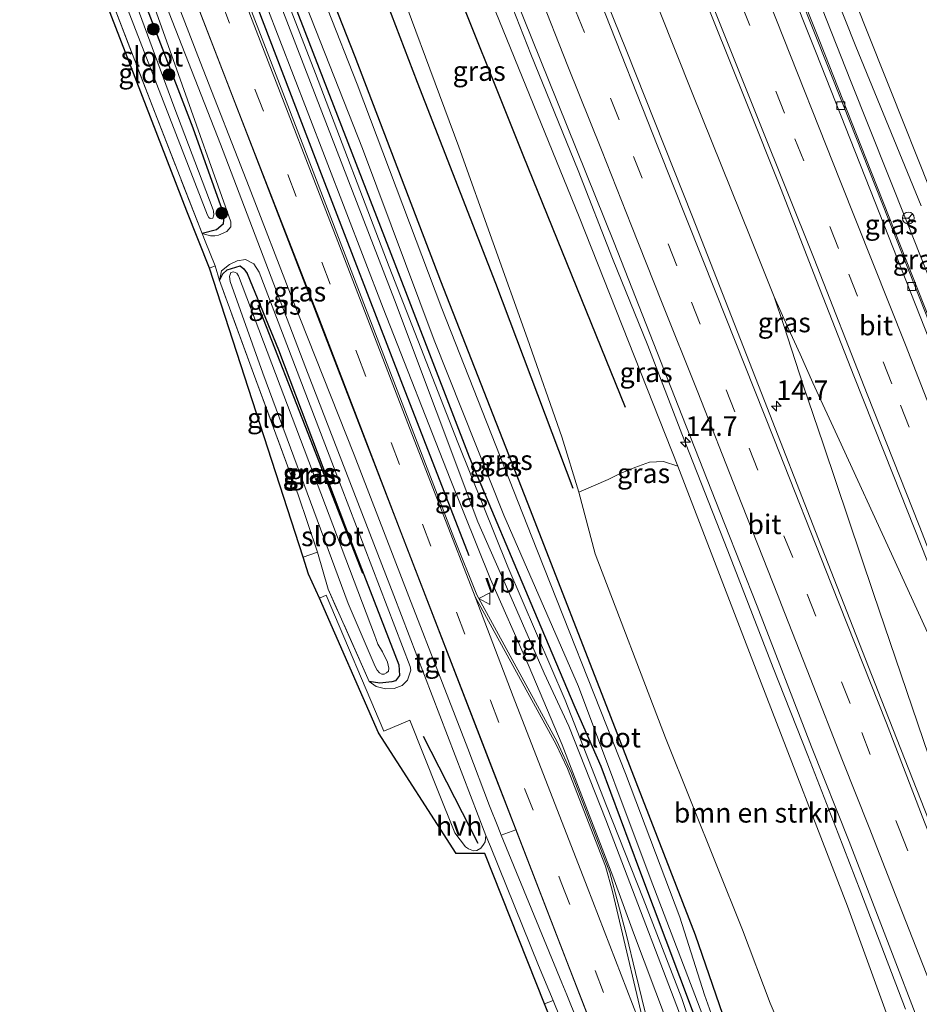
# Model space of a CAD drawing. Units: metres. Extents: x 208419 to 210009, y 526873 to 531250.
# Drawn here: x 209426 to 209540, y 528505 to 528630 of the extents above; entities that cross this region are included whole.
import ezdxf
from ezdxf.enums import TextEntityAlignment as Align

# ---------------------------------------------------------------- set-up
doc = ezdxf.new("R2010")
doc.units = ezdxf.units.M
doc.linetypes.add('IE-TERREINAFSCHEIDING', pattern=[10, 8, -2])
doc.linetypes.add('VW-3-9_STREEP', pattern=[12, 3, -9])
doc.layers.get('0').update_dxf_attribs({"lineweight": 25})
for name, color, linetype, lineweight in [('B-ME-AM-KILOMETR-S-B1', 7, 'Continuous', 18), ('B-ME-BV-GELEIDECONSTRUCTIE-GELEIDERAIL-L-B1', 213, 'BV-GELEIDERAIL', 18), ('B-ME-GR-BOMENSTRUIKEN-GV-B6', 93, 'Continuous', 18), ('B-ME-GR-BOOM-S-B1', 93, 'Continuous', 18), ('B-ME-GW-KRUINLIJN-L-B1', 93, 'Continuous', 18), ('B-ME-GW-TEENLIJN-L-B1', 93, 'Continuous', 18), ('B-ME-IE-GRASLAND-GV-B6', 93, 'Continuous', 18), ('B-ME-IE-GRONDWERKLIJN-GROND_INGERICHT-GV-B6', 253, 'Continuous', 18), ('B-ME-IE-TERREINAFSCHEIDING-DOORGANG-L-B1', 8, 'IE-TERREINAFSCHEIDING-KUNSTMATIG-OPEN', 18), ('B-ME-IE-TERREINAFSCHEIDING-RASTERHEKWERK-L-B1', 8, 'IE-TERREINAFSCHEIDING', 18), ('B-ME-OG-WATER-GV-B6', 153, 'Continuous', 18), ('B-ME-VH-VERH_SOORT-BETON-OVERIG-GV-B6', 8, 'IE-TERREINAFSCHEIDING-NATUURLIJK-HOUTWAL', 18), ('B-ME-VH-VERH_SOORT-BITUMEN-GV-B6', 8, 'IE-TERREINAFSCHEIDING-NATUURLIJK-HOUTWAL', 18), ('B-ME-VH-VERH_SOORT-HALF_VERHARDING-GV-B6', 8, 'IE-TERREINAFSCHEIDING-NATUURLIJK-HOUTWAL', 18), ('B-ME-VH-VERH_SOORT-KLINKERS-GV-B6', 8, 'IE-TERREINAFSCHEIDING-NATUURLIJK-HOUTWAL', 18), ('B-ME-VH-VERH_SOORT-TEGELS-GV-B6', 8, 'Continuous', 18), ('B-ME-VV-KOLK-S-B1', 8, 'Continuous', 18), ('B-ME-VW-MARKERING-39STREEP-015-L-B1', 255, 'VW-3-9_STREEP', 18), ('B-ME-VW-MARKERING-STREEP-015-L-B1', 7, 'Continuous', 18), ('B-ME-VW-MEUBILAIR_WEGMEUBILAIR-RONA-S-B1', 8, 'Continuous', 18), ('B-ME-VW-MEUBILAIR_WEGMEUBILAIR-VERKEERSBORD-S-B1', 8, 'Continuous', 18)]:
    doc.layers.add(name, color=color, linetype=linetype, lineweight=lineweight)
for name, color, linetype in [('B-ME-GR-BOMENRIJ-L-B1', 10, 'Continuous'), ('B-ME-GW-INSTEEKWATERGANG-L-B1', 10, 'Continuous'), ('B-ME-KG-KADASTRAAL-OPNAMEDTMGRENS-L-B1', 10, 'Continuous')]:
    doc.layers.add(name, color=color, linetype=linetype)
doc.styles.add('NLCS-ISO', font='NLCS-ISO.TTF')
doc.linetypes.add('BV-GELEIDERAIL', pattern='A,10,-3,[108,NLCS.SHX,S=1,R=0,X=0,Y=0],-3', length=16)
doc.linetypes.add('IE-TERREINAFSCHEIDING-KUNSTMATIG-OPEN', pattern='A,7,-1.5,[67,NLCS.SHX,S=0.75,R=0,X=0,Y=0],-1.5', length=10)
doc.linetypes.add('IE-TERREINAFSCHEIDING-NATUURLIJK-HOUTWAL', pattern='A,7,-1.5,[67,NLCS.SHX,S=0.75,R=45,X=0,Y=0],-1.5,7,-1.5,[70,NLCS.SHX,S=0.75,R=0,X=0,Y=0],-1.5', length=20)

# ---------------------------------------------------------------- blocks, each defined once
blk = doc.blocks.new('hecto')
for p, q in [((0, 0.625), (-0.625, 0)), ((0, -0.625), (0, 0.625)), ((-0.625, 0), (0.625, 0)), ((0.625, 0), (0, -0.625))]:
    blk.add_line(p, q)
blk = doc.blocks.new('boom')
h = blk.add_hatch(color=256)
edge = h.paths.add_edge_path()
edge.add_arc((0, 0), 0.75, 0, 360)
blk.add_circle((0, 0), 0.75)
blk = doc.blocks.new('kolk')
blk.add_lwpolyline([(-0.5, -0.5), (0.5, -0.5), (0.5, 0.5), (-0.5, 0.5)], close=True)
blk = doc.blocks.new('verkeersbord')
for p, q in [((0, 0.75), (-0.75, -0.625)), ((0.75, -0.625), (0, 0.75)), ((-0.75, -0.625), (0.75, -0.625))]:
    blk.add_line(p, q)
blk = doc.blocks.new('wegwijzer')
for q in [(-0.53, -0.53), (0, 0.75), (0.53, -0.53)]:
    blk.add_line((0, 0), q)
blk.add_circle((0, 0), 0.75)

msp = doc.modelspace()

# ---------------------------------------------------------------- linework, layer by layer
at = {"layer": 'B-ME-BV-GELEIDECONSTRUCTIE-GELEIDERAIL-L-B1'}
for p, q in [((209486.496, 528637.182, 5.993), (209490.869, 528626.063, 6.114)), ((209490.869, 528626.063, 6.114), (209496.86, 528611.223, 6.323)), ((209496.86, 528611.223, 6.323), (209501.268, 528600.039, 6.446)), ((209501.268, 528600.039, 6.446), (209505.74, 528588.925, 6.538)), ((209505.74, 528588.925, 6.538), (209510.104, 528577.688, 6.654)), ((209510.104, 528577.688, 6.654), (209515.924, 528562.781, 6.804)), ((209515.924, 528562.781, 6.804), (209521.706, 528547.88, 6.861)), ((209521.706, 528547.88, 6.861), (209526.146, 528536.701, 6.927)), ((209526.146, 528536.701, 6.927), (209529.982, 528526.759, 6.93)), ((209529.982, 528526.759, 6.93), (209532.882, 528519.28, 6.932)), ((209532.882, 528519.28, 6.932), (209538.574, 528504.364, 6.98))]:
    msp.add_line(p, q, dxfattribs=at)
for points in [[(209502.363, 528691.041, 5.39), (209506.911, 528679.692, 5.568), (209509.894, 528672.296, 5.643), (209515.811, 528657.429, 5.798), (209521.714, 528642.554, 5.939), (209527.649, 528627.684, 6.121), (209533.51, 528612.808, 6.32), (209537.917, 528601.629, 6.397), (209542.334, 528590.453, 6.538), (209548.209, 528575.631, 6.644), (209554.06, 528560.741, 6.76), (209559.909, 528545.833, 6.765), (209562.811, 528538.375, 6.817), (209567.033, 528527.17, 6.883), (209575.369, 528504.712, 6.908)], [(209521.861, 528595.139, 6.532), (209518.867, 528602.552, 6.462), (209511.421, 528621.12, 6.186), (209502.976, 528642.276, 5.934), (209495.57, 528660.831, 5.699), (209486.048, 528684.676, 5.358)], [(209521.861, 528595.139, 6.532), (209523.44, 528591.524, 6.568), (209525.137, 528587.825, 6.599), (209526.789, 528584.193, 6.651), (209530.115, 528576.916, 6.717), (209536.78, 528562.393, 6.861), (209543.439, 528547.831, 6.942), (209548.449, 528536.945, 7.003), (209553.429, 528526.149, 7.065), (209556.771, 528518.869, 7.115), (209560.626, 528510.384, 7.157), (209562.707, 528505.441, 7.158), (209565.213, 528498.941, 7.187)], [(209556.153, 528494.969, 7.178), (209554.91, 528498.222, 7.172), (209552.631, 528504.438, 7.148), (209549.067, 528514.464, 7.096), (209542.213, 528534.624, 7.001), (209534.494, 528557.355, 6.835), (209528.112, 528576.292, 6.696), (209525.549, 528583.864, 6.648), (209523.081, 528591.472, 6.594), (209521.861, 528595.139, 6.532)]]:
    msp.add_polyline3d(points, dxfattribs=at)
at = {"layer": 'B-ME-GR-BOMENRIJ-L-B1'}
for p, q in [((209456.066, 528594.074, 0.407), (209469.424, 528559.926, 0.429)), ((209484.129, 528525.49, 1.316), (209477.176, 528539.131, 1.127))]:
    msp.add_line(p, q, dxfattribs=at)
for points in [[(209464.768, 528676.374, 3.088), (209469.234, 528665.066, 3.176), (209479.592, 528638.856, 3.536), (209489.847, 528613.225, 3.751), (209502.887, 528581.079, 4.03)], [(209496.245, 528570.731, 1.027), (209486.4, 528596.834, 1.01), (209476.436, 528622.445, 1.004), (209466.475, 528648.488, 0.994), (209456.775, 528673.256, 0.886)], [(209442.062, 528667.516, 1.568), (209454.324, 528636.454, 1.638), (209464.15, 528610.805, 1.616), (209474.3, 528584.464, 1.625), (209482.942, 528562.186, 1.595)]]:
    msp.add_polyline3d(points, dxfattribs=at)
at = {"layer": 'B-ME-GR-BOMENSTRUIKEN-GV-B6'}
for points in [[(209541.765, 528608.703, 7.351), (209536.631, 528621.615, 7.276), (209533.338, 528629.814, 7.192), (209528.971, 528640.973, 7.093), (209525.623, 528648.973, 6.966), (209523.228, 528655.035, 6.952), (209520.367, 528663.101, 6.676), (209517.495, 528670.217, 6.565), (209514.848, 528676.361, 6.456), (209511.322, 528684.753, 6.34), (209508.649, 528690.807, 6.258), (209507.749, 528693.142, 6.229), (209516.309, 528696.482, 0.793), (209522.694, 528683.936, 0.879), (209535.787, 528655.734, 0.829), (209548.761, 528626.704, 0.816)], [(209540.567, 528606.725, 7.279), (209532.251, 528627.049, 6.931), (209521.569, 528654.012, 6.73), (209510.846, 528680.586, 6.475), (209505.788, 528692.377, 6.022), (209507.749, 528693.142, 6.229), (209508.649, 528690.807, 6.258), (209511.322, 528684.753, 6.34), (209514.848, 528676.361, 6.456), (209517.495, 528670.217, 6.565), (209520.367, 528663.101, 6.676), (209523.228, 528655.035, 6.952), (209525.623, 528648.973, 6.966), (209528.971, 528640.973, 7.093), (209533.338, 528629.814, 7.192), (209536.631, 528621.615, 7.276), (209541.765, 528608.703, 7.351)], [(209520.189, 528545.969, 5.79), (209531.207, 528517.498, 5.955), (209539.334, 528495.064, 5.878), (209538.209, 528493.443, 5.098), (209537.148, 528492.422, 4.549), (209535.651, 528491.609, 4.038), (209534.361, 528491.119, 3.52), (209533.026, 528491.1, 2.892), (209531.959, 528491.496, 2.377), (209530.427, 528492.578, 1.939), (209524.808, 528496.994, 1.121), (209521.332, 528505.138, 1.035), (209517.829, 528514.49, 1.091), (209508.013, 528538.943, 0.956), (209499.051, 528562.388, 0.963), (209496.958, 528570.229, 0.992), (209500.723, 528571.873, 2.116), (209502.219, 528572.621, 2.73), (209504.09, 528573.381, 3.226), (209505.968, 528574.068, 4.257), (209507.732, 528574.164, 4.992), (209509.58, 528573.574, 5.611), (209520.189, 528545.969, 5.79)]]:
    msp.add_polyline3d(points, dxfattribs=at)
at = {"layer": 'B-ME-GW-INSTEEKWATERGANG-L-B1'}
for points in [[(209450.743, 528670.902, 0.539), (209457.248, 528654.187, 0.546), (209468.418, 528625.746, 0.611), (209479.356, 528597.193, 0.603), (209490.772, 528567.979, 0.5), (209501.017, 528541.648, 0.548), (209511.781, 528513.829, 0.635), (209517.906, 528496.111, 0.767), (209519.142, 528493.432, 0.78), (209520.694, 528491.033, 0.798), (209522.697, 528489.059, 0.905), (209525.093, 528486.998, 1.008), (209526.869, 528484.655, 0.998), (209528.331, 528481.412, 0.977), (209528.736, 528479.279, 0.971), (209528.164, 528478.461, 0.996), (209526.889, 528477.758, 1.041)], [(209446.693, 528669.322, 0.62), (209458.941, 528637.1, 0.625), (209473.533, 528599.327, 0.625), (209482.99, 528574.77, 0.625), (209491.172, 528555.286, 0.625), (209496.453, 528542.845, 0.629), (209499.773, 528535.329, 0.653), (209504.703, 528522.097, 0.661), (209513.149, 528499.624, 0.714), (209515.967, 528492.95, 0.746), (209518.083, 528489.723, 0.778), (209520.75, 528486.448, 0.798), (209522.541, 528484.169, 0.886), (209523.898, 528482.248, 0.926), (209525.285, 528479.303, 1.006), (209525.883, 528478.26, 1.099), (209526.535, 528477.818, 1.171), (209526.889, 528477.758, 1.041)], [(209430.043, 528662.827, 0.538), (209447.782, 528616.695, 0.513), (209451.74, 528605.593, 0.513), (209451.659, 528604.387, 0.513), (209450.831, 528603.683, 0.513), (209448.971, 528603.189, 0.653)], [(209451.193, 528597.216, 0.714), (209451.603, 528598.058, 0.645), (209452.162, 528598.589, 0.633), (209453.845, 528599.07, 0.637), (209454.315, 528598.727, 0.637), (209454.709, 528598.099, 0.637), (209458.693, 528588.376, 0.637), (209467.255, 528565.802, 0.637), (209474.023, 528548.232, 0.613), (209474.114, 528546.899, 0.629), (209473.617, 528546.231, 0.629), (209473.135, 528546.062, 0.673), (209471.639, 528545.919, 0.702), (209470.274, 528546.136, 0.942)]]:
    msp.add_polyline3d(points, dxfattribs=at)
at = {"layer": 'B-ME-GW-KRUINLIJN-L-B1'}
for points in [[(209507.749, 528693.142, 6.229), (209508.649, 528690.807, 6.258), (209511.322, 528684.753, 6.34), (209514.848, 528676.361, 6.456), (209517.495, 528670.217, 6.565), (209520.367, 528663.101, 6.676), (209523.228, 528655.035, 6.952), (209525.623, 528648.973, 6.966), (209528.971, 528640.973, 7.093), (209533.338, 528629.814, 7.192), (209536.631, 528621.615, 7.276), (209541.765, 528608.703, 7.351)], [(209467.885, 528677.59, 4.369), (209474.219, 528661.539, 4.587), (209485.372, 528633.964, 5.028), (209496.991, 528605.348, 5.365), (209509.58, 528573.574, 5.611)], [(209445.859, 528668.997, 1.324), (209454.028, 528647.822, 1.305), (209463.405, 528623.588, 1.347), (209472.817, 528598.967, 1.377), (209481.574, 528576.561, 1.436), (209487.939, 528560.752, 1.271), (209495.229, 528543.726, 1.265), (209500.494, 528530.273, 1.292), (209505.173, 528518.48, 1.365), (209510.068, 528505.725, 1.184), (209511.144, 528502.566, 1.151), (209512.578, 528498.691, 1.164), (209514.202, 528494.676, 1.151), (209516.477, 528490.491, 1.163), (209520.046, 528485.783, 1.236), (209522.088, 528483.52, 1.244), (209523.6, 528481.17, 1.253), (209524.31, 528479.328, 1.275), (209524.659, 528478.336, 1.217), (209525.886, 528477.68, 1.142), (209526.889, 528477.758, 1.041)], [(209448.971, 528603.189, 0.653), (209450.029, 528602.904, 0.737), (209450.601, 528602.914, 0.842), (209451.066, 528603.002, 0.936), (209452.138, 528603.453, 1.101), (209452.619, 528604.062, 1.217), (209452.626, 528604.676, 1.263), (209445.984, 528623.476, 1.335), (209437.384, 528647.564, 1.31), (209431.369, 528663.344, 1.362)], [(209470.274, 528546.136, 0.942), (209471.137, 528545.475, 0.95), (209472.335, 528545.178, 1.006), (209473.45, 528545.223, 1.079), (209474.461, 528545.633, 1.223), (209475.151, 528546.284, 1.388), (209475.576, 528547.574, 1.552), (209475.477, 528548.053, 1.536), (209465.728, 528573.503, 1.327), (209456.27, 528598.275, 1.347), (209455.564, 528599.332, 1.255), (209454.51, 528599.911, 1.095), (209453.444, 528599.736, 0.926), (209452.451, 528599.258, 0.842), (209451.445, 528598.438, 0.73), (209451.193, 528597.216, 0.714)], [(209539.334, 528495.064, 5.878), (209531.207, 528517.498, 5.955), (209520.189, 528545.969, 5.79), (209509.58, 528573.574, 5.611)]]:
    msp.add_polyline3d(points, dxfattribs=at)
at = {"layer": 'B-ME-GW-TEENLIJN-L-B1'}
for points in [[(209571.757, 528517.253, 6.065), (209572.1, 528518.068, 6.107), (209571.804, 528519.665, 6.217), (209570.794, 528522.168, 6.325), (209568.941, 528526.824, 6.358), (209565.948, 528534.605, 6.37), (209560.255, 528550.863, 6.221), (209560.971, 528551.201, 6.206), (209561.045, 528551.525, 6.209), (209560.899, 528552.137, 6.226), (209560.667, 528552.697, 6.232), (209560.409, 528553.164, 6.244), (209560.111, 528553.523, 6.244), (209559.807, 528553.719, 6.268), (209559.538, 528553.687, 6.293), (209559.228, 528553.635, 6.295), (209559.086, 528553.689, 6.295), (209558.925, 528553.971, 6.296), (209550.904, 528574.138, 6.104), (209541.234, 528598.418, 5.903), (209531.573, 528622.693, 5.681), (209521.991, 528647.106, 5.435), (209512.181, 528671.719, 5.149), (209504.141, 528691.734, 4.669)], [(209458.961, 528674.109, 1.024), (209461.971, 528665.793, 1.041), (209471.951, 528640.439, 1.14), (209481.667, 528614.236, 1.125), (209490.408, 528589.797, 1.038), (209494.819, 528577.28, 1.005), (209496.958, 528570.229, 0.992)], [(209524.808, 528496.994, 1.121), (209521.332, 528505.138, 1.035), (209517.829, 528514.49, 1.091), (209508.013, 528538.943, 0.956), (209499.051, 528562.388, 0.963), (209496.958, 528570.229, 0.992)]]:
    msp.add_polyline3d(points, dxfattribs=at)
at = {"layer": 'B-ME-IE-GRASLAND-GV-B6'}
for points in [[(209541.234, 528598.418, 5.903), (209531.573, 528622.693, 5.681), (209521.991, 528647.106, 5.435), (209512.181, 528671.719, 5.149), (209504.141, 528691.734, 4.669), (209505.788, 528692.377, 6.022), (209510.846, 528680.586, 6.475), (209521.569, 528654.012, 6.73), (209532.251, 528627.049, 6.931), (209540.567, 528606.725, 7.279)], [(209548.807, 528573.599, 5.957), (209539.747, 528596.549, 5.772), (209530.618, 528619.602, 5.552), (209521.333, 528643, 5.307), (209512.029, 528666.357, 5.03), (209502.326, 528690.689, 4.669), (209501.537, 528690.378, 4.751), (209501.419, 528690.673, 4.747), (209504.141, 528691.734, 4.669), (209512.181, 528671.719, 5.149), (209521.991, 528647.106, 5.435), (209531.573, 528622.693, 5.681), (209541.234, 528598.418, 5.903)], [(209527.118, 528565.258, 6.317), (209520.613, 528581.89, 6.196), (209511.423, 528605.333, 6.008), (209502.986, 528626.618, 5.781), (209494.036, 528648.833, 5.474), (209487.093, 528666.239, 5.247), (209480.569, 528682.539, 5.004), (209491.63, 528686.854, 4.991), (209496.581, 528674.287, 5.18), (209501.4, 528662.371, 5.341), (209505.727, 528651.449, 5.492), (209509.851, 528641.137, 5.629), (209514.202, 528630.129, 5.725), (209518.279, 528619.985, 5.844), (209522.721, 528608.802, 5.944), (209526.837, 528598.194, 6.055), (209532.01, 528585.067, 6.159), (209537.012, 528572.457, 6.239), (209544.034, 528554.665, 6.373), (209550.697, 528537.643, 6.465), (209554.482, 528527.99, 6.484), (209559.5136, 528514.9568, 6.5339), (209563.4374, 528504.9323, 6.5416)], [(209539.334, 528495.064, 5.878), (209531.207, 528517.498, 5.955), (209520.189, 528545.969, 5.79), (209509.58, 528573.574, 5.611), (209496.991, 528605.348, 5.365), (209485.372, 528633.964, 5.028), (209474.219, 528661.539, 4.587), (209467.885, 528677.59, 4.369), (209470.78, 528678.719, 4.757), (209475.297, 528667.295, 4.94), (209483.738, 528646.109, 5.204), (209493.117, 528622.781, 5.507), (209501.481, 528602.017, 5.74), (209510.103, 528580.06, 5.947), (209515.526, 528566.246, 6.013), (209519.693, 528555.708, 6.089), (209526.59, 528537.808, 6.208)], [(209496.958, 528570.229, 0.992), (209494.819, 528577.28, 1.005), (209490.408, 528589.797, 1.038), (209481.667, 528614.236, 1.125), (209471.951, 528640.439, 1.14), (209461.971, 528665.793, 1.041), (209458.961, 528674.109, 1.024), (209467.885, 528677.59, 4.369), (209474.219, 528661.539, 4.587), (209485.372, 528633.964, 5.028), (209496.991, 528605.348, 5.365), (209509.58, 528573.574, 5.611), (209507.732, 528574.164, 4.992), (209505.968, 528574.068, 4.257), (209504.09, 528573.381, 3.226), (209502.219, 528572.621, 2.73), (209500.723, 528571.873, 2.116), (209496.958, 528570.229, 0.992)], [(209501.017, 528541.648, 0.548), (209490.772, 528567.979, 0.5), (209479.356, 528597.193, 0.603), (209468.418, 528625.746, 0.611), (209457.248, 528654.187, 0.546), (209450.743, 528670.902, 0.539), (209458.961, 528674.109, 1.024), (209461.971, 528665.793, 1.041), (209471.951, 528640.439, 1.14), (209481.667, 528614.236, 1.125), (209490.408, 528589.797, 1.038), (209494.819, 528577.28, 1.005), (209496.958, 528570.229, 0.992), (209499.051, 528562.388, 0.963), (209508.013, 528538.943, 0.956), (209517.829, 528514.49, 1.091), (209521.332, 528505.138, 1.035), (209524.808, 528496.994, 1.121)], [(209515.717, 528498.49, 0.196), (209512.978, 528506.184, 0.196), (209509.812, 528516.1, 0.196), (209502.913, 528534.415, 0.196), (209490.999, 528564.561, 0.196), (209479.507, 528593.648, 0.196), (209468.743, 528622.253, 0.196), (209457.401, 528651.094, 0.196), (209449.785, 528670.528, 0.196), (209450.743, 528670.902, 0.539), (209457.248, 528654.187, 0.546), (209468.418, 528625.746, 0.611), (209479.356, 528597.193, 0.603), (209490.772, 528567.979, 0.5), (209501.017, 528541.648, 0.548), (209511.781, 528513.829, 0.635)], [(209513.149, 528499.624, 0.714), (209504.703, 528522.097, 0.661), (209499.773, 528535.329, 0.653), (209499.3107, 528536.3755, 0.6497), (209496.453, 528542.845, 0.629), (209491.172, 528555.286, 0.625), (209482.99, 528574.77, 0.625), (209473.533, 528599.327, 0.625), (209458.941, 528637.1, 0.625), (209446.693, 528669.322, 0.62), (209447.787, 528669.749, 0.196), (209450.105, 528663.713, 0.196), (209459.81, 528638.412, 0.196), (209469.419, 528614.035, 0.196), (209478.54, 528589.613, 0.196), (209487.43, 528567.318, 0.196), (209496.941, 528545.488, 0.196), (209506.068, 528521.101, 0.196), (209513.86, 528500.646, 0.196)], [(209511.821, 528498.519, 1.5), (209500.385, 528528.481, 1.407), (209495.712, 528540.42, 1.341), (209492.554, 528547.191, 1.381), (209488.029, 528557.513, 1.372), (209484.119, 528566.476, 1.45), (209473.506, 528594.777, 1.408), (209462.786, 528622.449, 1.419), (209451.785, 528650.984, 1.398), (209445, 528668.662, 1.417), (209445.859, 528668.997, 1.324), (209454.028, 528647.822, 1.305), (209463.405, 528623.588, 1.347), (209472.817, 528598.967, 1.377), (209481.574, 528576.561, 1.436), (209487.939, 528560.752, 1.271), (209495.229, 528543.726, 1.265), (209500.494, 528530.273, 1.292), (209505.173, 528518.48, 1.365), (209510.068, 528505.725, 1.184), (209511.144, 528502.566, 1.151)], [(209445.859, 528668.997, 1.324), (209446.693, 528669.322, 0.62), (209458.941, 528637.1, 0.625), (209473.533, 528599.327, 0.625), (209482.99, 528574.77, 0.625), (209491.172, 528555.286, 0.625), (209496.453, 528542.845, 0.629), (209499.773, 528535.329, 0.653), (209504.703, 528522.097, 0.661), (209513.149, 528499.624, 0.714)], [(209511.144, 528502.566, 1.151), (209510.068, 528505.725, 1.184), (209505.173, 528518.48, 1.365), (209500.494, 528530.273, 1.292), (209495.229, 528543.726, 1.265), (209487.939, 528560.752, 1.271), (209481.574, 528576.561, 1.436), (209472.817, 528598.967, 1.377), (209463.405, 528623.588, 1.347), (209454.028, 528647.822, 1.305), (209445.859, 528668.997, 1.324)], [(209496.012, 528534.427, 1.502), (209494.206, 528538.441, 1.502), (209483.958, 528557.16, 1.648), (209481.052, 528564.479, 1.678), (209470.421, 528592.088, 1.678), (209459.266, 528621.177, 1.745), (209448.226, 528649.878, 1.67), (209441.466, 528667.283, 1.67), (209443.295, 528667.996, 1.468), (209451.909, 528645.915, 1.471), (209462.346, 528618.826, 1.561), (209472.054, 528593.695, 1.504), (209480.564, 528571.954, 1.486), (209485.712, 528559.168, 1.465), (209490.496, 528548.305, 1.449), (209494.852, 528538.07, 1.441), (209501.305, 528521.339, 1.437), (209503.937, 528514.089, 1.423), (209508.116, 528502.926, 1.42)], [(209435.726, 528665.044, 1.641), (209486.113, 528534.537, 1.549), (209488.941, 528527.221, 1.586), (209487.086, 528526.553, 1.389), (209486.63, 528527.664, 1.381), (209485.606, 528530.273, 1.392), (209482.819, 528537.596, 1.348), (209479.586, 528545.922, 1.369), (209475.304, 528556.975, 1.371), (209468.341, 528575.012, 1.386), (209460.462, 528594.947, 1.458), (209454.96, 528609.094, 1.435), (209448.753, 528625.07, 1.473), (209442.167, 528642.165, 1.438), (209433.862, 528664.316, 1.464), (209435.726, 528665.044, 1.641)], [(209448.971, 528603.189, 0.653), (209450.831, 528603.683, 0.513), (209451.659, 528604.387, 0.513), (209451.74, 528605.593, 0.513), (209447.782, 528616.695, 0.513), (209430.043, 528662.827, 0.538), (209431.369, 528663.344, 1.362), (209437.384, 528647.564, 1.31), (209445.984, 528623.476, 1.335), (209452.626, 528604.676, 1.263), (209452.619, 528604.062, 1.217), (209452.138, 528603.453, 1.101), (209451.066, 528603.002, 0.936), (209450.601, 528602.914, 0.842), (209450.029, 528602.904, 0.737), (209448.971, 528603.189, 0.653)], [(209426.496, 528661.443, 0.643), (209427.986, 528662.024, -0.416), (209435.462, 528642.279, -0.427), (209449.666, 528605.529, -0.371), (209449.84, 528605.253, -0.376), (209450.022, 528605.115, -0.374), (209450.328, 528605.162, -0.374), (209450.479, 528605.609, -0.373), (209450.432, 528606.043, -0.367), (209450.402, 528606.24, -0.355), (209445.389, 528619.414, -0.356), (209435.186, 528647.076, -0.367), (209429.253, 528662.518, -0.372), (209430.043, 528662.827, 0.538), (209447.782, 528616.695, 0.513), (209451.74, 528605.593, 0.513), (209451.659, 528604.387, 0.513), (209450.831, 528603.683, 0.513), (209448.971, 528603.189, 0.653), (209442.685, 528619.324, 0.437), (209426.496, 528661.443, 0.643)], [(209463.679, 528562.615, 0.545), (209465.019, 528557.905, 0.894), (209470.274, 528546.136, 0.942), (209471.137, 528545.475, 0.95), (209472.335, 528545.178, 1.006), (209473.45, 528545.223, 1.079), (209474.461, 528545.633, 1.223), (209475.151, 528546.284, 1.388), (209475.576, 528547.574, 1.552), (209475.477, 528548.053, 1.536), (209465.728, 528573.503, 1.327), (209456.27, 528598.275, 1.347), (209455.564, 528599.332, 1.255), (209454.51, 528599.911, 1.095), (209453.444, 528599.736, 0.926), (209452.451, 528599.258, 0.842), (209451.445, 528598.438, 0.73), (209451.193, 528597.216, 0.714), (209450.625, 528599.079, 0.726), (209449.356, 528602.246, 0.704), (209448.971, 528603.189, 0.653), (209450.029, 528602.904, 0.737), (209450.601, 528602.914, 0.842), (209451.066, 528603.002, 0.936), (209452.138, 528603.453, 1.101), (209452.619, 528604.062, 1.217), (209452.626, 528604.676, 1.263), (209445.984, 528623.476, 1.335), (209437.384, 528647.564, 1.31)], [(209439.858, 528643.885, 1.412), (209451.303, 528614.578, 1.4), (209462.198, 528586.047, 1.391), (209473.419, 528557.088, 1.296), (209485.138, 528526.52, 1.337), (209485.038, 528525.682, 1.364), (209484.822, 528525.345, 1.376), (209484.502, 528524.871, 1.384), (209483.983, 528524.61, 1.388), (209483.564, 528524.568, 1.39), (209482.913, 528524.812, 1.39), (209482.525, 528525.037, 1.387), (209481.163, 528526.858, 1.375), (209479.018, 528532.235, 1.313), (209475.455, 528541.199, 1.057), (209472.116, 528539.784, 1.193), (209464.8, 528557.135, 0.949), (209463.943, 528556.761, 0.948), (209462.537, 528559.818, 0.661), (209461.846, 528561.954, 0.563), (209463.679, 528562.615, 0.545)], [(209455.564, 528599.332, 1.255), (209456.27, 528598.275, 1.347), (209465.728, 528573.503, 1.327), (209475.477, 528548.053, 1.536), (209475.576, 528547.574, 1.552), (209475.151, 528546.284, 1.388), (209474.461, 528545.633, 1.223), (209473.45, 528545.223, 1.079), (209472.335, 528545.178, 1.006), (209471.137, 528545.475, 0.95), (209470.274, 528546.136, 0.942), (209471.639, 528545.919, 0.702), (209473.135, 528546.062, 0.673), (209473.617, 528546.231, 0.629), (209474.114, 528546.899, 0.629), (209474.023, 528548.232, 0.613), (209467.255, 528565.802, 0.637), (209458.693, 528588.376, 0.637), (209454.709, 528598.099, 0.637), (209454.315, 528598.727, 0.637), (209453.845, 528599.07, 0.637), (209452.162, 528598.589, 0.633), (209451.603, 528598.058, 0.645), (209451.193, 528597.216, 0.714), (209451.445, 528598.438, 0.73), (209452.451, 528599.258, 0.842), (209453.444, 528599.736, 0.926), (209454.51, 528599.911, 1.095), (209455.564, 528599.332, 1.255)], [(209463.679, 528562.615, 0.545), (209461.201, 528569.916, 0.545), (209455.534, 528585.385, 0.421), (209451.193, 528597.216, 0.714), (209451.603, 528598.058, 0.645), (209452.162, 528598.589, 0.633), (209453.845, 528599.07, 0.637), (209454.315, 528598.727, 0.637), (209454.709, 528598.099, 0.637), (209458.693, 528588.376, 0.637), (209467.255, 528565.802, 0.637), (209474.023, 528548.232, 0.613), (209474.114, 528546.899, 0.629), (209473.617, 528546.231, 0.629), (209473.135, 528546.062, 0.673), (209471.639, 528545.919, 0.702), (209470.274, 528546.136, 0.942), (209465.019, 528557.905, 0.894), (209463.679, 528562.615, 0.545)], [(209471.01, 528548.016, -0.188), (209471.289, 528547.575, -0.184), (209471.556, 528547.241, -0.184), (209471.864, 528547.077, -0.184), (209472.168, 528547.073, -0.184), (209472.485, 528547.222, -0.184), (209472.736, 528547.457, -0.184), (209472.78, 528547.82, -0.184), (209472.584, 528548.588, -0.184), (209471.958, 528549.915, -0.184), (209471.355, 528550.892, -0.188), (209470.923, 528552.089, -0.188), (209453.624, 528597.824, -0.188), (209453.4, 528598.171, -0.188), (209452.988, 528598.338, -0.188), (209452.651, 528598.22, -0.188), (209452.464, 528597.718, -0.184), (209452.569, 528597.112, -0.184), (209456.711, 528585.407, -0.184), (209467.564, 528556.064, -0.188), (209471.01, 528548.016, -0.188)], [(209551.986, 528501.905, 6.569), (209543.559, 528523.352, 6.53), (209535.493, 528543.857, 6.444), (209527.118, 528565.258, 6.317)], [(209517.906, 528496.111, 0.767), (209511.781, 528513.829, 0.635), (209501.017, 528541.648, 0.548)], [(209526.59, 528537.808, 6.208), (209531.379, 528525.741, 6.234), (209537.75, 528509.178, 6.284), (209541.953, 528498.198, 6.405)], [(209506.63, 528498.924, 1.542), (209504.2, 528509.045, 1.419), (209503.054, 528513.801, 1.479), (209500.909, 528521.793, 1.478), (209496.012, 528534.427, 1.502)], [(209511.781, 528513.829, 0.635), (209517.906, 528496.111, 0.767)]]:
    msp.add_polyline3d(points, dxfattribs=at)
at = {"layer": 'B-ME-IE-GRONDWERKLIJN-GROND_INGERICHT-GV-B6'}
for points in [[(209426.496, 528661.443, 0.643), (209442.685, 528619.324, 0.437), (209448.971, 528603.189, 0.653), (209449.356, 528602.246, 0.704), (209450.625, 528599.079, 0.726), (209449.922, 528598.81, 0.72), (209447.046, 528606.063, 0.509), (209425.747, 528661.14, 0.622), (209426.496, 528661.443, 0.643)], [(209463.679, 528562.615, 0.545), (209461.846, 528561.954, 0.563), (209449.922, 528598.81, 0.72), (209450.625, 528599.079, 0.726), (209451.193, 528597.216, 0.714), (209455.534, 528585.385, 0.421), (209461.201, 528569.916, 0.545), (209463.679, 528562.615, 0.545)], [(209493.677, 528505.466, 1.39), (209502.643, 528483.311, 1.672), (209507.733, 528470.346, 1.68), (209507.479, 528469.654, 1.68), (209507.204, 528469.069, 1.68), (209506.788, 528468.4, 1.68), (209506.404, 528467.864, 1.644), (209505.91, 528467.282, 1.648), (209505.449, 528466.825, 1.615), (209504.494, 528469.136, 1.592), (209505.268, 528473.142, 1.68), (209492.596, 528505.054, 1.396), (209493.677, 528505.466, 1.39)]]:
    msp.add_polyline3d(points, dxfattribs=at)
at = {"layer": 'B-ME-IE-TERREINAFSCHEIDING-DOORGANG-L-B1'}
for p, q in [((209449.356, 528602.246, 0.704), (209450.625, 528599.079, 0.726)), ((209463.679, 528562.615, 0.545), (209461.846, 528561.954, 0.563))]:
    msp.add_line(p, q, dxfattribs=at)
at = {"layer": 'B-ME-IE-TERREINAFSCHEIDING-RASTERHEKWERK-L-B1'}
for p, q in [((209449.356, 528602.246, 0.704), (209448.971, 528603.189, 0.653)), ((209449.922, 528598.81, 0.72), (209450.625, 528599.079, 0.726)), ((209451.193, 528597.216, 0.714), (209450.625, 528599.079, 0.726))]:
    msp.add_line(p, q, dxfattribs=at)
for points in [[(209426.496, 528661.443, 0.643), (209442.685, 528619.324, 0.437), (209448.971, 528603.189, 0.653)], [(209463.679, 528562.615, 0.545), (209461.201, 528569.916, 0.545), (209455.534, 528585.385, 0.421), (209451.193, 528597.216, 0.714)], [(209470.274, 528546.136, 0.942), (209465.019, 528557.905, 0.894), (209463.679, 528562.615, 0.545)]]:
    msp.add_polyline3d(points, dxfattribs=at)
at = {"layer": 'B-ME-KG-KADASTRAAL-OPNAMEDTMGRENS-L-B1'}
msp.add_polyline3d([(209553.132, 528329.126, 0.096), (209526.993, 528395.932, 0.521), (209522.222, 528409.975, 0.636), (209521.082, 528413.002, 0.637), (209522.733, 528423.212, 1.58), (209509.999, 528455.331, 1.326), (209508.267, 528459.707, 1.623), (209508.168, 528459.957, 1.643), (209505.499, 528466.697, 1.605), (209505.449, 528466.825, 1.615), (209504.494, 528469.136, 1.592), (209505.268, 528473.142, 1.68), (209492.596, 528505.054, 1.396), (209484.992, 528524.202, 1.404), (209481.327, 528524.207, 1.355), (209471.461, 528539.58, 1.099), (209463.943, 528556.761, 0.948), (209462.537, 528559.818, 0.661), (209461.846, 528561.954, 0.563), (209449.922, 528598.81, 0.72), (209447.046, 528606.063, 0.509), (209425.747, 528661.14, 0.622)], dxfattribs=at)
at = {"layer": 'B-ME-OG-WATER-GV-B6'}
for points in [[(209513.86, 528500.646, 0.196), (209506.068, 528521.101, 0.196), (209496.941, 528545.488, 0.196), (209487.43, 528567.318, 0.196), (209478.54, 528589.613, 0.196), (209469.419, 528614.035, 0.196), (209459.81, 528638.412, 0.196), (209450.105, 528663.713, 0.196), (209447.787, 528669.749, 0.196), (209449.785, 528670.528, 0.196)], [(209449.785, 528670.528, 0.196), (209457.401, 528651.094, 0.196), (209468.743, 528622.253, 0.196), (209479.507, 528593.648, 0.196), (209490.999, 528564.561, 0.196), (209502.913, 528534.415, 0.196), (209509.812, 528516.1, 0.196), (209512.978, 528506.184, 0.196), (209515.717, 528498.49, 0.196)], [(209429.253, 528662.518, -0.372), (209435.186, 528647.076, -0.367), (209445.389, 528619.414, -0.356), (209450.402, 528606.24, -0.355), (209450.432, 528606.043, -0.367), (209450.479, 528605.609, -0.373), (209450.328, 528605.162, -0.374), (209450.022, 528605.115, -0.374), (209449.84, 528605.253, -0.376), (209449.666, 528605.529, -0.371), (209435.462, 528642.279, -0.427), (209427.986, 528662.024, -0.416), (209429.253, 528662.518, -0.372)], [(209472.485, 528547.222, -0.184), (209472.168, 528547.073, -0.184), (209471.864, 528547.077, -0.184), (209471.556, 528547.241, -0.184), (209471.289, 528547.575, -0.184), (209471.01, 528548.016, -0.188), (209467.564, 528556.064, -0.188), (209456.711, 528585.407, -0.184), (209452.569, 528597.112, -0.184), (209452.464, 528597.718, -0.184), (209452.651, 528598.22, -0.188), (209452.988, 528598.338, -0.188), (209453.4, 528598.171, -0.188), (209453.624, 528597.824, -0.188), (209470.923, 528552.089, -0.188), (209471.355, 528550.892, -0.188), (209471.958, 528549.915, -0.184), (209472.584, 528548.588, -0.184), (209472.78, 528547.82, -0.184), (209472.736, 528547.457, -0.184), (209472.485, 528547.222, -0.184)]]:
    msp.add_polyline3d(points, dxfattribs=at)
at = {"layer": 'B-ME-VH-VERH_SOORT-BETON-OVERIG-GV-B6'}
msp.add_polyline3d([(209575.341, 528502.863, 6.292), (209574.418, 528505.342, 6.282), (209572.6527, 528509.9253, 6.2785), (209570.158, 528516.479, 6.266), (209565.8245, 528528.0504, 6.2177), (209559.581, 528544.017, 6.155), (209551.302, 528565.012, 6.064), (209546.9866, 528575.9885, 5.9925), (209543.277, 528585.424, 5.931), (209534.654, 528607.29, 5.75), (209527.201, 528626.233, 5.571), (209519.565, 528645.41, 5.378), (209510.931, 528666.887, 5.088), (209502.918, 528686.924, 4.803), (209501.537, 528690.378, 4.751), (209502.326, 528690.689, 4.669), (209512.029, 528666.357, 5.03), (209521.333, 528643, 5.307), (209530.618, 528619.602, 5.552), (209539.747, 528596.549, 5.772), (209548.807, 528573.599, 5.957)], dxfattribs=at)
at = {"layer": 'B-ME-VH-VERH_SOORT-BITUMEN-GV-B6'}
for points in [[(209544.034, 528554.665, 6.373), (209537.012, 528572.457, 6.239), (209532.01, 528585.067, 6.159), (209526.837, 528598.194, 6.055), (209522.721, 528608.802, 5.944), (209518.279, 528619.985, 5.844), (209514.202, 528630.129, 5.725), (209509.851, 528641.137, 5.629), (209505.727, 528651.449, 5.492), (209501.4, 528662.371, 5.341), (209496.581, 528674.287, 5.18), (209491.63, 528686.854, 4.991), (209492.164, 528687.062, 4.989), (209495.34, 528688.301, 4.92), (209498.51, 528689.538, 4.849), (209501.419, 528690.673, 4.747), (209501.537, 528690.378, 4.751), (209502.918, 528686.924, 4.803), (209510.931, 528666.887, 5.088), (209519.565, 528645.41, 5.378), (209527.201, 528626.233, 5.571), (209534.654, 528607.29, 5.75), (209543.277, 528585.424, 5.931)], [(209541.953, 528498.198, 6.405), (209537.75, 528509.178, 6.284), (209531.379, 528525.741, 6.234), (209526.59, 528537.808, 6.208), (209519.693, 528555.708, 6.089), (209515.526, 528566.246, 6.013), (209510.103, 528580.06, 5.947), (209501.481, 528602.017, 5.74), (209493.117, 528622.781, 5.507), (209483.738, 528646.109, 5.204), (209475.297, 528667.295, 4.94), (209470.78, 528678.719, 4.757), (209473.598, 528679.819, 4.819), (209480.569, 528682.539, 5.004), (209487.093, 528666.239, 5.247), (209494.036, 528648.833, 5.474), (209502.986, 528626.618, 5.781), (209511.423, 528605.333, 6.008), (209520.613, 528581.89, 6.196), (209527.118, 528565.258, 6.317), (209535.493, 528543.857, 6.444)], [(209486.113, 528534.537, 1.549), (209435.726, 528665.044, 1.641), (209435.792, 528665.069, 1.773), (209438.479, 528666.118, 1.77), (209441.156, 528667.162, 1.751), (209441.466, 528667.283, 1.67), (209448.226, 528649.878, 1.67), (209459.266, 528621.177, 1.745), (209470.421, 528592.088, 1.678), (209481.052, 528564.479, 1.678), (209483.958, 528557.16, 1.648), (209494.206, 528538.441, 1.502), (209496.012, 528534.427, 1.502), (209500.909, 528521.793, 1.478), (209503.054, 528513.801, 1.479), (209504.2, 528509.045, 1.419), (209506.63, 528498.924, 1.542)], [(209535.493, 528543.857, 6.444), (209543.559, 528523.352, 6.53), (209551.986, 528501.905, 6.569)], [(209508.209, 528477.552, 1.801), (209497.347, 528505.478, 1.696), (209488.941, 528527.221, 1.586), (209486.113, 528534.537, 1.549)]]:
    msp.add_polyline3d(points, dxfattribs=at)
at = {"layer": 'B-ME-VH-VERH_SOORT-HALF_VERHARDING-GV-B6'}
msp.add_polyline3d([(209484.6599, 528524.2025, 1.3996), (209481.327, 528524.207, 1.355), (209471.461, 528539.58, 1.099), (209463.943, 528556.761, 0.948), (209464.8, 528557.135, 0.949), (209472.116, 528539.784, 1.193), (209475.455, 528541.199, 1.057), (209479.018, 528532.235, 1.313), (209481.163, 528526.858, 1.375), (209482.525, 528525.037, 1.387), (209482.913, 528524.812, 1.39), (209483.564, 528524.568, 1.39), (209483.983, 528524.61, 1.388), (209484.502, 528524.871, 1.384), (209484.822, 528525.345, 1.376), (209485.038, 528525.682, 1.364), (209485.138, 528526.52, 1.337), (209485.7195, 528525.0828, 1.3412), (209491.841, 528509.954, 1.385), (209493.677, 528505.466, 1.39), (209492.596, 528505.054, 1.396), (209484.992, 528524.202, 1.404), (209484.6599, 528524.2025, 1.3996)], dxfattribs=at)
at = {"layer": 'B-ME-VH-VERH_SOORT-KLINKERS-GV-B6'}
msp.add_polyline3d([(209488.941, 528527.221, 1.586), (209497.347, 528505.478, 1.696), (209508.209, 528477.552, 1.801), (209508.608, 528475.666, 1.801), (209508.724, 528474.218, 1.769), (209508.22, 528474.011, 1.769), (209500.858, 528492.702, 1.628), (209495.434, 528506.179, 1.518), (209494.798, 528507.747, 1.52), (209487.086, 528526.553, 1.389), (209488.941, 528527.221, 1.586)], dxfattribs=at)
at = {"layer": 'B-ME-VH-VERH_SOORT-TEGELS-GV-B6'}
for points in [[(209494.852, 528538.07, 1.441), (209490.496, 528548.305, 1.449), (209485.712, 528559.168, 1.465), (209480.564, 528571.954, 1.486), (209472.054, 528593.695, 1.504), (209462.346, 528618.826, 1.561), (209451.909, 528645.915, 1.471), (209443.295, 528667.996, 1.468), (209445, 528668.662, 1.417), (209451.785, 528650.984, 1.398), (209462.786, 528622.449, 1.419), (209473.506, 528594.777, 1.408), (209484.119, 528566.476, 1.45), (209488.029, 528557.513, 1.372), (209492.554, 528547.191, 1.381), (209495.712, 528540.42, 1.341), (209500.385, 528528.481, 1.407), (209511.821, 528498.519, 1.5)], [(209502.643, 528483.311, 1.672), (209493.677, 528505.466, 1.39), (209491.841, 528509.954, 1.385), (209485.7195, 528525.0828, 1.3412), (209485.138, 528526.52, 1.337), (209473.419, 528557.088, 1.296), (209462.198, 528586.047, 1.391), (209451.303, 528614.578, 1.4), (209439.858, 528643.885, 1.412), (209432.23, 528663.68, 1.419), (209433.862, 528664.316, 1.464), (209442.167, 528642.165, 1.438), (209448.753, 528625.07, 1.473), (209454.96, 528609.094, 1.435), (209460.462, 528594.947, 1.458), (209468.341, 528575.012, 1.386), (209475.304, 528556.975, 1.371), (209479.586, 528545.922, 1.369), (209482.819, 528537.596, 1.348), (209485.606, 528530.273, 1.392), (209486.63, 528527.664, 1.381), (209487.086, 528526.553, 1.389), (209494.798, 528507.747, 1.52)], [(209508.116, 528502.926, 1.42), (209503.937, 528514.089, 1.423), (209501.305, 528521.339, 1.437), (209494.852, 528538.07, 1.441)], [(209494.798, 528507.747, 1.52), (209495.434, 528506.179, 1.518), (209500.858, 528492.702, 1.628)]]:
    msp.add_polyline3d(points, dxfattribs=at)
at = {"layer": 'B-ME-VW-MARKERING-39STREEP-015-L-B1'}
for points in [[(209569.4155, 528500.5786, 6.4387), (209567.955, 528504.386, 6.448), (209561.25, 528521.603, 6.411), (209554.997, 528537.736, 6.368), (209550.529, 528549.154, 6.318), (209548.46, 528554.439, 6.289), (209543.422, 528567.374, 6.208), (209536.85, 528584.057, 6.074), (209530.053, 528601.318, 5.957), (209523.182, 528618.559, 5.779), (209516.827, 528634.495, 5.618), (209510.531, 528650.329, 5.446), (209503.565, 528667.734, 5.211), (209496.768, 528684.709, 4.976), (209495.34, 528688.301, 4.92)], [(209476.8886, 528681.103, 4.9119), (209481.7772, 528668.7921, 5.0745), (209489.1674, 528650.2061, 5.3325), (209496.561, 528631.6241, 5.5613), (209503.935, 528613.0355, 5.774), (209511.2982, 528594.4403, 5.9782), (209518.6812, 528575.8538, 6.1024), (209526.0427, 528557.2611, 6.2121), (209533.001, 528539.6068, 6.3248), (209537.7616, 528527.3419, 6.4034), (209542.056, 528516.3811, 6.4432), (209546.6528, 528504.6505, 6.4769), (209551.0732, 528493.4262, 6.4685)], [(209438.479, 528666.118, 1.77), (209442.948, 528654.578, 1.773), (209451.395, 528632.801, 1.773), (209459.898, 528610.73, 1.801), (209468.771, 528587.787, 1.837), (209477.056, 528566.17, 1.81), (209485.707, 528543.693, 1.747), (209494.722, 528520.506, 1.702), (209503.277, 528498.285, 1.719), (209507.845, 528486.457, 1.695)]]:
    msp.add_polyline3d(points, dxfattribs=at)
at = {"layer": 'B-ME-VW-MARKERING-STREEP-015-L-B1'}
for points in [[(209572.5962, 528501.8048, 6.3643), (209570.164, 528508.072, 6.361), (209564.495, 528522.722, 6.337), (209555.773, 528545.142, 6.249), (209546.562, 528568.569, 6.128), (209538.558, 528589.037, 5.98), (209530.258, 528609.921, 5.813), (209522.15, 528630.395, 5.604), (209513.919, 528650.963, 5.408), (209505.303, 528672.478, 5.089), (209498.51, 528689.538, 4.849)], [(209566.2551, 528499.3602, 6.5314), (209564.9506, 528502.7188, 6.529), (209558.0843, 528520.352, 6.4799), (209551.8523, 528536.356, 6.4353), (209545.633, 528552.349, 6.363), (209540.304, 528565.986, 6.284), (209533.704, 528582.722, 6.149), (209526.926, 528599.972, 6.013), (209519.971, 528617.373, 5.839), (209513.609, 528633.334, 5.691), (209507.384, 528649.032, 5.512), (209500.426, 528666.382, 5.309), (209493.631, 528683.362, 5.045), (209492.164, 528687.062, 4.989)], [(209480.0097, 528682.3208, 5.0033), (209484.8906, 528670.029, 5.1664), (209492.2781, 528651.4434, 5.4195), (209499.6996, 528632.8713, 5.6539), (209507.0491, 528614.2706, 5.8682), (209514.421, 528595.6788, 6.0626), (209521.7957, 528577.0881, 6.1971), (209529.1583, 528558.4926, 6.311), (209536.135, 528540.8133, 6.421), (209540.6902, 528528.9697, 6.5066), (209545.4159, 528516.9332, 6.5455), (209549.5984, 528506.2834, 6.5642), (209553.6019, 528496.0935, 6.5623), (209554.1822, 528494.6164, 6.562)], [(209473.598, 528679.819, 4.819), (209475.67, 528674.606, 4.896), (209478.781, 528666.868, 4.999), (209481.844, 528659.179, 5.133), (209484.906, 528651.43, 5.227), (209488.335, 528642.793, 5.329), (209491.769, 528634.182, 5.461), (209495.572, 528624.539, 5.582), (209499.837, 528613.872, 5.711), (209503.679, 528604.169, 5.819), (209507.493, 528594.566, 5.918), (209512.104, 528582.98, 6.008), (209517.101, 528570.339, 6.084), (209522.364, 528557.004, 6.169), (209522.7986, 528555.8912, 6.178), (209526.433, 528546.584, 6.253), (209530.568, 528536.069, 6.292), (209533.927, 528527.512, 6.318), (209537.338, 528518.8216, 6.3465), (209540.7405, 528510.1527, 6.3749), (209544.101, 528501.591, 6.403), (209547.7999, 528492.1725, 6.4209)], [(209441.156, 528667.162, 1.751), (209446.867, 528652.404, 1.744), (209456.373, 528627.744, 1.731), (209466.276, 528602.199, 1.761), (209475.203, 528579.018, 1.731), (209483.75, 528556.924, 1.647)], [(209435.792, 528665.069, 1.773), (209443.985, 528643.744, 1.744), (209453.127, 528620.078, 1.737), (209463.628, 528593.045, 1.75), (209474.331, 528565.116, 1.708), (209484.297, 528539.312, 1.645), (209495.255, 528510.927, 1.56), (209508.736, 528476.253, 1.618)], [(209483.75, 528556.924, 1.647), (209488.616, 528544.234, 1.641), (209498.024, 528519.954, 1.632), (209505.964, 528499.412, 1.594), (209501.275, 528519.346, 1.531), (209500.374, 528522.609, 1.498), (209495.521, 528535.059, 1.552), (209494.074, 528538.101, 1.531), (209483.75, 528556.924, 1.647)]]:
    msp.add_polyline3d(points, dxfattribs=at)

# ---------------------------------------------------------------- block references
at = {"layer": 'B-ME-AM-KILOMETR-S-B1', "rotation": 90}
for p in [(209522.129, 528581.204, 6.079), (209510.555, 528576.628, 6.52)]:
    msp.add_blockref('hecto', p, dxfattribs=at)
at = {"layer": 'B-ME-GR-BOOM-S-B1', "rotation": 90}
for p in [(209442.775, 528629.252, 1.288), (209444.771, 528623.449, 1.048), (209451.499, 528605.805, 0.811)]:
    msp.add_blockref('boom', p, dxfattribs=at)
at = {"layer": 'B-ME-VV-KOLK-S-B1', "rotation": 90}
for p in [(209530.338, 528619.498, 5.552), (209539.359, 528596.451, 5.772)]:
    msp.add_blockref('kolk', p, dxfattribs=at)
at = {"layer": 'B-ME-VW-MEUBILAIR_WEGMEUBILAIR-RONA-S-B1', "rotation": 90}
msp.add_blockref('wegwijzer', (209538.943, 528605.177, 5.843), dxfattribs=at)
at = {"layer": 'B-ME-VW-MEUBILAIR_WEGMEUBILAIR-VERKEERSBORD-S-B1', "rotation": 90}
msp.add_blockref('verkeersbord', (209484.999, 528556.682, 1.789), dxfattribs=at)

# ---------------------------------------------------------------- texts
at = {"layer": 'B-ME-AM-KILOMETR-S-B1', "ltscale": 0.2, "style": 'NLCS-ISO'}
for p in [(209522.129, 528581.204, 6.079), (209510.555, 528576.628, 6.52)]:
    msp.add_text('14.7', height=2.5, dxfattribs=at).set_placement(p, align=Align.BOTTOM_LEFT)
at = {"layer": 'B-ME-GR-BOMENSTRUIKEN-GV-B6', "ltscale": 0.2, "style": 'NLCS-ISO'}
msp.add_text('bmn en strkn', height=2.5, dxfattribs=at).set_placement((209519.5653, 528529.397), align=Align.MIDDLE_CENTER)
at = {"layer": 'B-ME-IE-GRASLAND-GV-B6', "ltscale": 0.2, "style": 'NLCS-ISO'}
for p in [(209484.2705, 528623.9095), (209536.7595, 528604.3585), (209540.3295, 528599.8985), (209461.4015, 528595.7985), (209458.2535, 528594.124), (209523.1355, 528591.877), (209505.537, 528585.5235), (209487.7145, 528574.33), (209462.622, 528572.7055), (209462.6535, 528572.4945), (209463.3845, 528572.5445), (209486.374, 528573.501), (209505.2155, 528572.6585), (209482.016, 528569.6085)]:
    msp.add_text('gras', height=2.5, dxfattribs=at).set_placement(p, align=Align.MIDDLE_CENTER)
at = {"layer": 'B-ME-IE-GRONDWERKLIJN-GROND_INGERICHT-GV-B6', "ltscale": 0.2, "style": 'NLCS-ISO'}
for p in [(209440.816, 528623.6374), (209457.2099, 528579.6987)]:
    msp.add_text('gld', height=2.5, dxfattribs=at).set_placement(p, align=Align.MIDDLE_CENTER)
at = {"layer": 'B-ME-OG-WATER-GV-B6', "ltscale": 0.2, "style": 'NLCS-ISO'}
for p in [(209442.5922, 528625.7523), (209465.5792, 528564.621), (209500.8877, 528538.9774)]:
    msp.add_text('sloot', height=2.5, dxfattribs=at).set_placement(p, align=Align.MIDDLE_CENTER)
at = {"layer": 'B-ME-VH-VERH_SOORT-BITUMEN-GV-B6', "ltscale": 0.2, "style": 'NLCS-ISO'}
for p in [(209534.8206, 528591.4868), (209520.6093, 528566.1546)]:
    msp.add_text('bit', height=2.5, dxfattribs=at).set_placement(p, align=Align.MIDDLE_CENTER)
at = {"layer": 'B-ME-VH-VERH_SOORT-HALF_VERHARDING-GV-B6', "ltscale": 0.2, "style": 'NLCS-ISO'}
msp.add_text('hvh', height=2.5, dxfattribs=at).set_placement((209481.7354, 528527.7116), align=Align.MIDDLE_CENTER)
at = {"layer": 'B-ME-VH-VERH_SOORT-TEGELS-GV-B6', "ltscale": 0.2, "style": 'NLCS-ISO'}
for p in [(209490.4382, 528550.7729), (209478.0841, 528548.5465)]:
    msp.add_text('tgl', height=2.5, dxfattribs=at).set_placement(p, align=Align.MIDDLE_CENTER)
at = {"layer": 'B-ME-VW-MEUBILAIR_WEGMEUBILAIR-VERKEERSBORD-S-B1', "ltscale": 0.2, "style": 'NLCS-ISO'}
msp.add_text('vb', height=2.5, dxfattribs=at).set_placement((209484.999, 528556.682, 1.789), align=Align.BOTTOM_LEFT)

doc.saveas('drawing.dxf')
